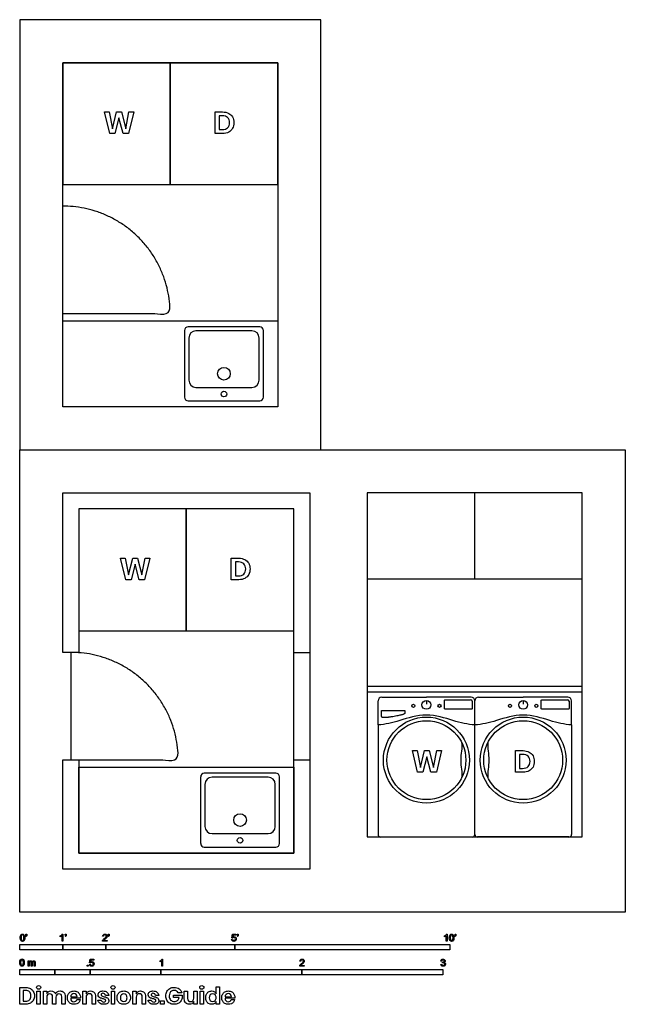
# Model space of a CAD drawing. Units: feet. Extents: x 0 to 14.1, y -2.1 to 20.8.
import ezdxf

# ---------------------------------------------------------------- set-up
doc = ezdxf.new("R2010")
doc.units = ezdxf.units.FT
doc.header["$MEASUREMENT"] = 0
for name, color, linetype, true_color in [('AG-DETAILS', 7, 'Continuous', 0x66ffff), ('AG-DIAGRAM', 7, 'Continuous', 0xfecc66), ('AG-FIXTURE', 7, 'Continuous', 0x6666ff), ('AG-GUIDES', 7, 'Continuous', 0xcccccc), ('AG-LAYOUT', 7, 'Continuous', 0x66ccff), ('N-SYMB', 7, 'Continuous', 0x800040), ('N-TEXT', 7, 'Continuous', 0xcccccc), ('X-DIMENSIONS.GUIDE', 7, 'Continuous', 0x800080), ('X-VPRT', 6, 'Continuous', 0xff00ff)]:
    doc.layers.add(name, color=color, linetype=linetype, true_color=true_color)

msp = doc.modelspace()

# ---------------------------------------------------------------- linework, layer by layer
at = {"layer": 'AG-DETAILS'}
for points in [[(9.458, 4.926), (9.458, 4.835)], [(11.708, 4.926), (11.708, 4.835)]]:
    msp.add_lwpolyline(points, dxfattribs=at)
for centre in [(9.154, 4.799), (9.762, 4.799), (11.404, 4.799), (12.012, 4.799)]:
    msp.add_circle(centre, 0.0361, dxfattribs=at)
for centre in [(10.487, 4.904), (12.737, 4.904)]:
    msp.add_arc(centre, 0.0378, 0, 90, dxfattribs=at)
for points in [[(9.88, 4.926), (9.88, 4.942), (9.895, 4.942)], [(12.13, 4.926), (12.13, 4.942), (12.145, 4.942)], [(9.895, 4.721), (9.88, 4.721), (9.88, 4.737)], [(10.525, 4.741), (10.525, 4.721), (10.505, 4.721)], [(12.145, 4.721), (12.13, 4.721), (12.13, 4.737)], [(12.775, 4.741), (12.775, 4.721), (12.755, 4.721)]]:
    msp.add_rational_spline(points, [1, 0.707106781187, 1], degree=2, dxfattribs=at)
for points in [[(9.88, 4.737), (9.88, 4.832), (9.88, 4.926)], [(9.895, 4.942), (10.191, 4.942), (10.487, 4.942)], [(10.525, 4.904), (10.525, 4.823), (10.525, 4.741)], [(12.13, 4.737), (12.13, 4.832), (12.13, 4.926)], [(12.145, 4.942), (12.441, 4.942), (12.737, 4.942)], [(12.775, 4.904), (12.775, 4.823), (12.775, 4.741)], [(10.505, 4.721), (10.2, 4.721), (9.895, 4.721)], [(12.755, 4.721), (12.45, 4.721), (12.145, 4.721)]]:
    msp.add_open_spline(points, degree=2, dxfattribs=at)
at = {"layer": 'AG-DIAGRAM'}
for points in [[(1, 19.75), (6, 19.75), (6, 11.75), (1, 11.75)], [(8.083, 1.75), (13.083, 1.75), (13.083, 9.75), (8.083, 9.75)]]:
    msp.add_lwpolyline(points, close=True, dxfattribs=at)
for points in [[(6.375, 6.042), (6.75, 6.042)], [(6.375, 3.542), (6.75, 3.542)]]:
    msp.add_lwpolyline(points, dxfattribs=at)
for points in [[(1, 13.917), (2.25, 13.917), (3.5, 13.917), (3.5, 16.417), (1, 16.417)], [(1.188, 3.542), (2.438, 3.542), (3.687, 3.542), (3.687, 6.042), (1.188, 6.042)]]:
    msp.add_rational_spline(points, [1, 1, 1, 0.707106781187, 1], degree=2, knots=[0.6096, 0.6096, 0.6096, 1.2192, 1.2192, 2.176757, 2.176757, 2.176757], dxfattribs=at)
at = {"layer": 'AG-FIXTURE'}
msp.add_line((10.583, 7.75), (10.583, 9.75), dxfattribs=at)
for points in [[(1, 19.75), (1, 16.917), (3.5, 16.917), (3.5, 19.75)], [(3.5, 19.75), (3.5, 16.917), (6, 16.917), (6, 19.75)], [(1, 11.75), (1, 13.75), (6, 13.75), (6, 11.75)], [(8.083, 7.75), (13.083, 7.75), (13.083, 9.75), (8.083, 9.75)], [(1.375, 9.375), (1.375, 6.542), (3.875, 6.542), (3.875, 9.375)], [(3.875, 9.375), (3.875, 6.542), (6.375, 6.542), (6.375, 9.375)], [(13.083, 5.25), (8.083, 5.25), (8.083, 5.125), (13.083, 5.125)], [(1.375, 1.375), (1.375, 3.375), (6.375, 3.375), (6.375, 1.375)]]:
    msp.add_lwpolyline(points, close=True, dxfattribs=at)
for centre, radius in [((4.75, 12.519), 0.148), ((4.75, 12.047), 0.0649), ((9.458, 4.822), 0.104), ((11.708, 4.822), 0.104), ((9.458, 3.537), 1), ((9.458, 3.537), 0.917), ((11.708, 3.537), 1), ((11.708, 3.537), 0.917), ((5.125, 2.144), 0.148), ((5.125, 1.672), 0.0649)]:
    msp.add_circle(centre, radius, dxfattribs=at)
for centre, radius, start, end in [((3.917, 13.526), 0.0833, 90, 180), ((4.099, 13.349), 0.167, 90, 180), ((5.401, 13.349), 0.167, 0, 90), ((5.583, 13.526), 0.0833, 0, 90), ((4.099, 12.37), 0.167, 180, 270), ((5.401, 12.37), 0.167, 270, 360), ((3.917, 11.974), 0.0833, 180, 270), ((5.583, 11.974), 0.0833, 270, 0), ((8.419, 4.915), 0.0852, 90, 180), ((10.498, 4.915), 0.0852, 0, 90), ((10.669, 4.915), 0.0852, 90, 180), ((12.748, 4.915), 0.0852, 0, 90), ((4.292, 3.151), 0.0833, 90, 180), ((5.958, 3.151), 0.0833, 0, 90), ((4.474, 2.974), 0.167, 90, 180), ((5.776, 2.974), 0.167, 0, 90), ((4.474, 1.995), 0.167, 180, 270), ((5.776, 1.995), 0.167, 270, 360), ((8.395, 1.811), 0.0615, 180, 270), ((10.522, 1.811), 0.0615, 270, 0), ((10.645, 1.811), 0.0615, 180, 270), ((12.772, 1.811), 0.0615, 270, 0), ((4.292, 1.599), 0.0833, 180, 270), ((5.958, 1.599), 0.0833, 270, 0)]:
    msp.add_arc(centre, radius, start, end, dxfattribs=at)
for points, degree in [([(3.833, 13.526), (3.833, 12.75), (3.833, 11.974)], 2), ([(5.583, 13.609), (4.75, 13.609), (3.917, 13.609)], 2), ([(5.401, 13.516), (4.75, 13.516), (4.099, 13.516)], 2), ([(5.667, 11.974), (5.667, 12.75), (5.667, 13.526)], 2), ([(3.932, 13.349), (3.932, 12.859), (3.932, 12.37)], 2), ([(5.568, 12.37), (5.568, 12.859), (5.568, 13.349)], 2), ([(4.099, 12.203), (4.75, 12.203), (5.401, 12.203)], 2), ([(3.917, 11.891), (4.75, 11.891), (5.583, 11.891)], 2), ([(8.333, 4.354), (8.333, 4.635), (8.333, 4.915)], 2), ([(8.419, 5), (8.938, 5), (9.458, 5)], 2), ([(10.498, 5), (9.978, 5), (9.458, 5)], 2), ([(10.583, 4.354), (10.583, 4.635), (10.583, 4.915)], 2), ([(10.583, 4.354), (10.583, 4.635), (10.583, 4.915)], 2), ([(10.669, 5), (11.188, 5), (11.708, 5)], 2), ([(12.748, 5), (12.228, 5), (11.708, 5)], 2), ([(12.833, 4.354), (12.833, 4.635), (12.833, 4.915)], 2), ([(9.458, 4.584), (9.24, 4.584), (8.808, 4.442), (8.507, 4.365), (8.333, 4.354)], 3), ([(10.583, 4.354), (10.41, 4.365), (10.108, 4.442), (9.676, 4.584), (9.458, 4.584)], 3), ([(11.708, 4.584), (11.49, 4.584), (11.058, 4.442), (10.757, 4.365), (10.583, 4.354)], 3), ([(12.833, 4.354), (12.66, 4.365), (12.358, 4.442), (11.926, 4.584), (11.708, 4.584)], 3), ([(8.333, 4.354), (8.333, 3.083), (8.333, 1.811)], 2), ([(10.583, 1.811), (10.583, 3.083), (10.583, 4.354)], 2), ([(10.583, 1.811), (10.583, 3.083), (10.583, 4.354)], 2), ([(12.833, 4.354), (12.833, 3.083), (12.833, 1.811)], 2), ([(10.277, 3.951), (10.296, 3.813), (10.256, 3.688), (10.256, 3.537)], 3), ([(10.89, 3.951), (10.871, 3.813), (10.911, 3.688), (10.911, 3.537)], 3), ([(10.256, 3.537), (10.256, 3.387), (10.296, 3.262), (10.277, 3.124)], 3), ([(10.911, 3.537), (10.911, 3.387), (10.871, 3.262), (10.89, 3.124)], 3), ([(5.958, 3.234), (5.125, 3.234), (4.292, 3.234)], 2), ([(4.208, 3.151), (4.208, 2.375), (4.208, 1.599)], 2), ([(5.776, 3.141), (5.125, 3.141), (4.474, 3.141)], 2), ([(6.042, 1.599), (6.042, 2.375), (6.042, 3.151)], 2), ([(4.307, 2.974), (4.307, 2.484), (4.307, 1.995)], 2), ([(5.943, 1.995), (5.943, 2.484), (5.943, 2.974)], 2), ([(4.474, 1.828), (5.125, 1.828), (5.776, 1.828)], 2), ([(8.395, 1.75), (8.927, 1.75), (9.458, 1.75)], 2), ([(9.458, 1.75), (9.99, 1.75), (10.522, 1.75)], 2), ([(11.708, 1.75), (11.177, 1.75), (10.645, 1.75)], 2), ([(12.772, 1.75), (12.24, 1.75), (11.708, 1.75)], 2), ([(4.292, 1.516), (5.125, 1.516), (5.958, 1.516)], 2)]:
    msp.add_open_spline(points, degree=degree, dxfattribs=at)
msp.add_rational_spline([(8.706, 4.551), (8.897, 4.591), (8.957, 4.604), (8.96, 4.65), (8.96, 4.665), (8.96, 4.677), (8.96, 4.679), (8.959, 4.687), (8.953, 4.692), (8.945, 4.692), (8.772, 4.692), (8.599, 4.692), (8.426, 4.692), (8.418, 4.692), (8.412, 4.686), (8.412, 4.677), (8.412, 4.643), (8.412, 4.609), (8.412, 4.575), (8.412, 4.525), (8.479, 4.525), (8.546, 4.525), (8.706, 4.551)], [1, 1, 1, 1, 1, 1, 1, 0.824077170972, 0.824077170972, 1, 1, 1, 1, 0.804737864834, 0.804737864834, 1, 1, 1, 1, 1, 1, 1, 1], degree=3, knots=[0.345693, 0.345693, 0.345693, 0.345693, 0.548441, 0.603511, 0.658582, 0.671436, 0.671436, 0.671436, 0.693517, 0.693517, 0.693517, 1.212395, 1.212395, 1.212395, 1.235722, 1.235722, 1.235722, 1.338392, 1.338392, 1.338392, 1.511238, 1.684085, 1.684085, 1.684085, 1.684085], dxfattribs=at)
at = {"layer": 'AG-GUIDES'}
msp.add_lwpolyline([(1.188, 6.042), (1.188, 3.542)], dxfattribs=at)
at = {"layer": 'AG-LAYOUT'}
msp.add_lwpolyline([(1.375, 3.542), (1.375, 1.375), (6.375, 1.375), (6.375, 9.375), (1.375, 9.375), (1.375, 6.042), (1, 6.042), (1, 9.75), (6.75, 9.75), (6.75, 1), (1, 1), (1, 3.542)], close=True, dxfattribs=at)
at = {"layer": 'N-SYMB'}
for points in [[(0.148, -0.562), (0.143, -0.554)], [(0.145, -0.531), (0.145, -0.508), (0.167, -0.508), (0.167, -0.527)], [(0.155, -0.531), (0.145, -0.531)], [(0.944, -0.57), (0.944, -0.55)], [(1.004, -0.674), (0.984, -0.674), (0.984, -0.545)], [(0.991, -0.509), (1.004, -0.509), (1.004, -0.674)], [(1.063, -0.562), (1.058, -0.554)], [(1.06, -0.531), (1.06, -0.508), (1.082, -0.508), (1.082, -0.527)], [(1.07, -0.531), (1.06, -0.531)], [(2.034, -0.655), (2.034, -0.674), (1.926, -0.674)], [(1.95, -0.559), (1.929, -0.557)], [(1.954, -0.655), (2.034, -0.655)], [(2.063, -0.562), (2.058, -0.554)], [(2.06, -0.531), (2.06, -0.508), (2.082, -0.508), (2.082, -0.527)], [(2.07, -0.531), (2.06, -0.531)], [(4.928, -0.631), (4.95, -0.629)], [(4.951, -0.599), (4.932, -0.597), (4.948, -0.512), (5.03, -0.512), (5.03, -0.531), (4.963, -0.531), (4.955, -0.576)], [(5.063, -0.562), (5.058, -0.554)], [(5.06, -0.531), (5.06, -0.508), (5.082, -0.508), (5.082, -0.527)], [(5.07, -0.531), (5.06, -0.531)], [(9.879, -0.57), (9.879, -0.55)], [(9.94, -0.674), (9.92, -0.674), (9.92, -0.545)], [(9.927, -0.509), (9.94, -0.509), (9.94, -0.674)], [(10.126, -0.562), (10.122, -0.554)], [(10.124, -0.531), (10.124, -0.508), (10.145, -0.508), (10.145, -0.527)], [(10.134, -0.531), (10.124, -0.531)], [(0.198, -1.251), (0.198, -1.132), (0.215, -1.132), (0.215, -1.149)], [(1.645, -1.179), (1.626, -1.177), (1.641, -1.092), (1.723, -1.092), (1.723, -1.112), (1.658, -1.112), (1.649, -1.156)], [(3.263, -1.15), (3.263, -1.131)], [(3.323, -1.254), (3.304, -1.254), (3.304, -1.126)], [(3.31, -1.089), (3.323, -1.089), (3.323, -1.254)], [(6.535, -1.14), (6.514, -1.138)], [(9.816, -1.136), (9.795, -1.133)], [(0.217, -1.189), (0.217, -1.251), (0.198, -1.251)], [(0.289, -1.181), (0.289, -1.251), (0.268, -1.251), (0.268, -1.174)], [(0.359, -1.17), (0.359, -1.251), (0.339, -1.251), (0.339, -1.177)], [(1.623, -1.212), (1.643, -1.21)], [(6.619, -1.235), (6.619, -1.254), (6.511, -1.254)], [(6.539, -1.235), (6.619, -1.235)], [(9.793, -1.212), (9.814, -1.209)], [(9.834, -1.177), (9.836, -1.159)]]:
    msp.add_lwpolyline(points, dxfattribs=at)
for points in [[(0, -0.875), (0, -0.75), (1, -0.75), (1, -0.875)], [(1, -0.875), (1, -0.75), (2, -0.75), (2, -0.875)], [(2, -0.875), (2, -0.75), (5, -0.75), (5, -0.875)], [(5, -0.875), (5, -0.75), (10, -0.75), (10, -0.875)], [(0, -1.455), (0, -1.33), (0.82, -1.33), (0.82, -1.455)], [(0.82, -1.455), (0.82, -1.33), (1.64, -1.33), (1.64, -1.455)], [(1.57, -1.254), (1.57, -1.231), (1.593, -1.231), (1.593, -1.254)], [(1.64, -1.455), (1.64, -1.33), (3.281, -1.33), (3.281, -1.455)], [(3.281, -1.455), (3.281, -1.33), (6.562, -1.33), (6.562, -1.455)], [(6.562, -1.455), (6.562, -1.33), (9.843, -1.33), (9.843, -1.455)]]:
    msp.add_lwpolyline(points, close=True, dxfattribs=at)
for points in [[(0.013, -0.593), (0.013, -0.574), (0.015, -0.558), (0.018, -0.546)], [(0.029, -0.66), (0.018, -0.646), (0.013, -0.624), (0.013, -0.593)], [(0.018, -0.546), (0.022, -0.534), (0.028, -0.526), (0.036, -0.519)], [(0.066, -0.676), (0.05, -0.676), (0.038, -0.672), (0.029, -0.66)], [(0.044, -0.537), (0.037, -0.547), (0.033, -0.566), (0.033, -0.593)], [(0.033, -0.593), (0.033, -0.62), (0.036, -0.638), (0.043, -0.647)], [(0.036, -0.519), (0.044, -0.513), (0.054, -0.509), (0.066, -0.509)], [(0.043, -0.647), (0.049, -0.656), (0.057, -0.661), (0.066, -0.661)], [(0.066, -0.526), (0.057, -0.526), (0.049, -0.529), (0.044, -0.537)], [(0.066, -0.509), (0.075, -0.509), (0.083, -0.511), (0.09, -0.515)], [(0.09, -0.539), (0.084, -0.53), (0.076, -0.526), (0.066, -0.526)], [(0.066, -0.661), (0.076, -0.661), (0.084, -0.656), (0.09, -0.647)], [(0.097, -0.668), (0.089, -0.674), (0.079, -0.676), (0.066, -0.676)], [(0.09, -0.515), (0.097, -0.518), (0.102, -0.524), (0.106, -0.529)], [(0.1, -0.593), (0.1, -0.566), (0.096, -0.548), (0.09, -0.539)], [(0.09, -0.647), (0.096, -0.638), (0.1, -0.62), (0.1, -0.593)], [(0.114, -0.64), (0.11, -0.652), (0.104, -0.661), (0.097, -0.668)], [(0.106, -0.529), (0.11, -0.536), (0.113, -0.544), (0.116, -0.554)], [(0.12, -0.593), (0.12, -0.612), (0.118, -0.628), (0.114, -0.64)], [(0.116, -0.554), (0.118, -0.564), (0.12, -0.577), (0.12, -0.593)], [(0.143, -0.554), (0.147, -0.552), (0.15, -0.55), (0.152, -0.546)], [(0.163, -0.548), (0.16, -0.554), (0.155, -0.559), (0.148, -0.562)], [(0.152, -0.546), (0.154, -0.542), (0.155, -0.537), (0.155, -0.531)], [(0.167, -0.527), (0.167, -0.536), (0.166, -0.544), (0.163, -0.548)], [(0.944, -0.55), (0.955, -0.545), (0.964, -0.538), (0.973, -0.531)], [(0.964, -0.559), (0.957, -0.564), (0.95, -0.568), (0.944, -0.57)], [(0.984, -0.545), (0.979, -0.55), (0.972, -0.555), (0.964, -0.559)], [(0.973, -0.531), (0.981, -0.524), (0.987, -0.517), (0.991, -0.509)], [(1.058, -0.554), (1.062, -0.552), (1.065, -0.55), (1.067, -0.546)], [(1.078, -0.548), (1.075, -0.554), (1.07, -0.559), (1.063, -0.562)], [(1.067, -0.546), (1.069, -0.542), (1.07, -0.537), (1.07, -0.531)], [(1.082, -0.527), (1.082, -0.536), (1.081, -0.544), (1.078, -0.548)], [(1.926, -0.674), (1.925, -0.67), (1.926, -0.665), (1.928, -0.66)], [(1.928, -0.66), (1.931, -0.653), (1.935, -0.645), (1.941, -0.638)], [(1.929, -0.557), (1.931, -0.541), (1.936, -0.529), (1.946, -0.522)], [(1.941, -0.638), (1.948, -0.631), (1.956, -0.623), (1.967, -0.613)], [(1.946, -0.522), (1.955, -0.514), (1.967, -0.509), (1.982, -0.509)], [(1.958, -0.534), (1.953, -0.54), (1.95, -0.548), (1.95, -0.559)], [(1.962, -0.644), (1.958, -0.647), (1.956, -0.651), (1.954, -0.655)], [(1.982, -0.526), (1.972, -0.526), (1.964, -0.529), (1.958, -0.534)], [(1.985, -0.623), (1.973, -0.633), (1.965, -0.64), (1.962, -0.644)], [(1.967, -0.613), (1.985, -0.599), (1.997, -0.587), (2.004, -0.579)], [(1.982, -0.509), (1.998, -0.509), (2.011, -0.514), (2.02, -0.523)], [(2.005, -0.534), (1.999, -0.529), (1.991, -0.526), (1.982, -0.526)], [(2.017, -0.595), (2.01, -0.602), (2, -0.611), (1.985, -0.623)], [(2.004, -0.579), (2.01, -0.57), (2.013, -0.562), (2.013, -0.554)], [(2.013, -0.554), (2.013, -0.546), (2.01, -0.539), (2.005, -0.534)], [(2.03, -0.574), (2.027, -0.581), (2.023, -0.587), (2.017, -0.595)], [(2.02, -0.523), (2.03, -0.531), (2.034, -0.542), (2.034, -0.555)], [(2.034, -0.555), (2.034, -0.561), (2.033, -0.568), (2.03, -0.574)], [(2.058, -0.554), (2.062, -0.552), (2.065, -0.55), (2.067, -0.546)], [(2.078, -0.548), (2.075, -0.554), (2.07, -0.559), (2.063, -0.562)], [(2.067, -0.546), (2.069, -0.542), (2.07, -0.537), (2.07, -0.531)], [(2.082, -0.527), (2.082, -0.536), (2.081, -0.544), (2.078, -0.548)], [(4.945, -0.665), (4.935, -0.656), (4.93, -0.645), (4.928, -0.631)], [(4.981, -0.676), (4.965, -0.676), (4.954, -0.673), (4.945, -0.665)], [(4.95, -0.629), (4.951, -0.64), (4.955, -0.647), (4.96, -0.653)], [(4.962, -0.588), (4.958, -0.591), (4.954, -0.595), (4.951, -0.599)], [(4.955, -0.576), (4.964, -0.569), (4.975, -0.565), (4.986, -0.565)], [(4.96, -0.653), (4.965, -0.658), (4.972, -0.661), (4.981, -0.661)], [(4.98, -0.583), (4.974, -0.583), (4.968, -0.585), (4.962, -0.588)], [(5.006, -0.593), (4.999, -0.587), (4.991, -0.583), (4.98, -0.583)], [(4.981, -0.661), (4.99, -0.661), (4.999, -0.657), (5.006, -0.649)], [(5.024, -0.657), (5.014, -0.671), (4.999, -0.676), (4.981, -0.676)], [(4.986, -0.565), (5, -0.565), (5.012, -0.57), (5.022, -0.58)], [(5.016, -0.62), (5.016, -0.609), (5.012, -0.6), (5.006, -0.593)], [(5.006, -0.649), (5.012, -0.642), (5.016, -0.632), (5.016, -0.62)], [(5.022, -0.58), (5.032, -0.59), (5.037, -0.603), (5.037, -0.618)], [(5.037, -0.618), (5.037, -0.633), (5.033, -0.646), (5.024, -0.657)], [(5.058, -0.554), (5.062, -0.552), (5.065, -0.55), (5.067, -0.546)], [(5.078, -0.548), (5.075, -0.554), (5.07, -0.559), (5.063, -0.562)], [(5.067, -0.546), (5.069, -0.542), (5.07, -0.537), (5.07, -0.531)], [(5.082, -0.527), (5.082, -0.536), (5.081, -0.544), (5.078, -0.548)], [(9.879, -0.55), (9.89, -0.545), (9.9, -0.538), (9.909, -0.531)], [(9.9, -0.559), (9.892, -0.564), (9.885, -0.568), (9.879, -0.57)], [(9.92, -0.545), (9.915, -0.55), (9.908, -0.555), (9.9, -0.559)], [(9.909, -0.531), (9.917, -0.524), (9.923, -0.517), (9.927, -0.509)], [(9.991, -0.593), (9.991, -0.574), (9.993, -0.558), (9.997, -0.546)], [(10.008, -0.66), (9.997, -0.646), (9.991, -0.624), (9.991, -0.593)], [(9.997, -0.546), (10.002, -0.534), (10.008, -0.526), (10.016, -0.519)], [(10.045, -0.676), (10.03, -0.676), (10.017, -0.672), (10.008, -0.66)], [(10.023, -0.537), (10.016, -0.547), (10.012, -0.566), (10.012, -0.593)], [(10.012, -0.593), (10.012, -0.62), (10.016, -0.638), (10.022, -0.647)], [(10.016, -0.519), (10.023, -0.513), (10.034, -0.509), (10.045, -0.509)], [(10.022, -0.647), (10.028, -0.656), (10.036, -0.661), (10.045, -0.661)], [(10.044, -0.526), (10.036, -0.526), (10.029, -0.529), (10.023, -0.537)], [(10.068, -0.539), (10.062, -0.53), (10.054, -0.526), (10.044, -0.526)], [(10.045, -0.509), (10.054, -0.509), (10.061, -0.511), (10.068, -0.515)], [(10.045, -0.661), (10.054, -0.661), (10.062, -0.656), (10.068, -0.647)], [(10.075, -0.668), (10.067, -0.674), (10.057, -0.676), (10.045, -0.676)], [(10.068, -0.515), (10.075, -0.518), (10.08, -0.524), (10.085, -0.529)], [(10.078, -0.593), (10.078, -0.566), (10.075, -0.548), (10.068, -0.539)], [(10.068, -0.647), (10.075, -0.638), (10.078, -0.62), (10.078, -0.593)], [(10.093, -0.64), (10.089, -0.652), (10.083, -0.661), (10.075, -0.668)], [(10.085, -0.529), (10.089, -0.536), (10.093, -0.544), (10.095, -0.554)], [(10.099, -0.593), (10.099, -0.612), (10.097, -0.628), (10.093, -0.64)], [(10.095, -0.554), (10.098, -0.564), (10.099, -0.577), (10.099, -0.593)], [(10.122, -0.554), (10.126, -0.552), (10.128, -0.55), (10.13, -0.546)], [(10.141, -0.548), (10.138, -0.554), (10.133, -0.559), (10.126, -0.562)], [(10.13, -0.546), (10.132, -0.542), (10.134, -0.537), (10.134, -0.531)], [(10.145, -0.527), (10.145, -0.536), (10.144, -0.544), (10.141, -0.548)], [(0, -1.17), (0, -1.151), (0.002, -1.135), (0.006, -1.123)], [(0.006, -1.123), (0.01, -1.111), (0.016, -1.102), (0.024, -1.095)], [(0.032, -1.114), (0.025, -1.124), (0.021, -1.143), (0.021, -1.17)], [(0.024, -1.095), (0.032, -1.09), (0.042, -1.086), (0.053, -1.086)], [(0.053, -1.102), (0.044, -1.102), (0.037, -1.106), (0.032, -1.114)], [(0.053, -1.086), (0.062, -1.086), (0.07, -1.088), (0.077, -1.092)], [(0.077, -1.116), (0.071, -1.107), (0.063, -1.102), (0.053, -1.102)], [(0.077, -1.092), (0.084, -1.094), (0.089, -1.1), (0.094, -1.106)], [(0.087, -1.17), (0.087, -1.143), (0.083, -1.125), (0.077, -1.116)], [(0.094, -1.106), (0.098, -1.113), (0.101, -1.121), (0.104, -1.131)], [(0.104, -1.131), (0.106, -1.141), (0.108, -1.154), (0.108, -1.17)], [(0.215, -1.149), (0.219, -1.143), (0.224, -1.138), (0.23, -1.135)], [(0.23, -1.135), (0.236, -1.131), (0.243, -1.129), (0.251, -1.129)], [(0.251, -1.129), (0.26, -1.129), (0.268, -1.131), (0.273, -1.135)], [(0.273, -1.135), (0.279, -1.139), (0.283, -1.144), (0.285, -1.15)], [(0.285, -1.15), (0.294, -1.136), (0.306, -1.129), (0.322, -1.129)], [(0.322, -1.129), (0.334, -1.129), (0.343, -1.133), (0.349, -1.139)], [(0.349, -1.139), (0.356, -1.146), (0.359, -1.156), (0.359, -1.17)], [(3.263, -1.131), (3.274, -1.126), (3.284, -1.119), (3.293, -1.112)], [(3.284, -1.14), (3.276, -1.145), (3.269, -1.148), (3.263, -1.15)], [(3.304, -1.126), (3.299, -1.131), (3.292, -1.136), (3.284, -1.14)], [(3.293, -1.112), (3.301, -1.104), (3.307, -1.097), (3.31, -1.089)], [(6.514, -1.138), (6.516, -1.122), (6.521, -1.11), (6.531, -1.102)], [(6.531, -1.102), (6.54, -1.094), (6.553, -1.089), (6.568, -1.089)], [(6.544, -1.115), (6.538, -1.121), (6.535, -1.129), (6.535, -1.14)], [(6.568, -1.106), (6.558, -1.106), (6.55, -1.109), (6.544, -1.115)], [(6.568, -1.089), (6.583, -1.089), (6.596, -1.094), (6.605, -1.103)], [(6.59, -1.115), (6.584, -1.109), (6.577, -1.106), (6.568, -1.106)], [(6.589, -1.159), (6.595, -1.15), (6.598, -1.143), (6.598, -1.135)], [(6.598, -1.135), (6.598, -1.127), (6.595, -1.12), (6.59, -1.115)], [(6.605, -1.103), (6.615, -1.112), (6.619, -1.123), (6.619, -1.136)], [(6.619, -1.136), (6.619, -1.142), (6.618, -1.148), (6.615, -1.154)], [(9.795, -1.133), (9.798, -1.119), (9.803, -1.108), (9.812, -1.101)], [(9.812, -1.101), (9.821, -1.093), (9.832, -1.089), (9.844, -1.089)], [(9.826, -1.114), (9.821, -1.119), (9.817, -1.126), (9.816, -1.136)], [(9.845, -1.106), (9.838, -1.106), (9.831, -1.109), (9.826, -1.114)], [(9.844, -1.089), (9.853, -1.089), (9.862, -1.091), (9.869, -1.095)], [(9.864, -1.114), (9.859, -1.109), (9.853, -1.106), (9.845, -1.106)], [(9.862, -1.152), (9.869, -1.148), (9.872, -1.142), (9.872, -1.132)], [(9.872, -1.132), (9.872, -1.125), (9.869, -1.119), (9.864, -1.114)], [(9.869, -1.095), (9.877, -1.099), (9.883, -1.105), (9.887, -1.111)], [(9.887, -1.111), (9.891, -1.118), (9.893, -1.125), (9.893, -1.133)], [(9.893, -1.133), (9.893, -1.14), (9.891, -1.146), (9.887, -1.151)], [(0.017, -1.237), (0.006, -1.223), (0, -1.201), (0, -1.17)], [(0.053, -1.253), (0.038, -1.253), (0.026, -1.249), (0.017, -1.237)], [(0.021, -1.17), (0.021, -1.197), (0.024, -1.215), (0.031, -1.224)], [(0.031, -1.224), (0.037, -1.233), (0.044, -1.238), (0.053, -1.238)], [(0.053, -1.238), (0.063, -1.238), (0.071, -1.233), (0.077, -1.224)], [(0.084, -1.245), (0.076, -1.251), (0.066, -1.253), (0.053, -1.253)], [(0.077, -1.224), (0.083, -1.215), (0.087, -1.197), (0.087, -1.17)], [(0.102, -1.217), (0.098, -1.229), (0.092, -1.238), (0.084, -1.245)], [(0.108, -1.17), (0.108, -1.189), (0.106, -1.205), (0.102, -1.217)], [(0.22, -1.165), (0.218, -1.171), (0.217, -1.178), (0.217, -1.189)], [(0.231, -1.152), (0.226, -1.155), (0.223, -1.159), (0.22, -1.165)], [(0.247, -1.147), (0.241, -1.147), (0.236, -1.148), (0.231, -1.152)], [(0.263, -1.154), (0.26, -1.149), (0.254, -1.147), (0.247, -1.147)], [(0.268, -1.174), (0.268, -1.165), (0.267, -1.158), (0.263, -1.154)], [(0.296, -1.155), (0.291, -1.161), (0.289, -1.17), (0.289, -1.181)], [(0.317, -1.147), (0.309, -1.147), (0.302, -1.15), (0.296, -1.155)], [(0.329, -1.15), (0.326, -1.148), (0.322, -1.147), (0.317, -1.147)], [(0.337, -1.159), (0.335, -1.155), (0.333, -1.152), (0.329, -1.15)], [(0.339, -1.177), (0.339, -1.168), (0.338, -1.163), (0.337, -1.159)], [(1.638, -1.245), (1.63, -1.236), (1.624, -1.226), (1.623, -1.212)], [(1.675, -1.256), (1.66, -1.256), (1.648, -1.253), (1.638, -1.245)], [(1.643, -1.21), (1.645, -1.221), (1.648, -1.228), (1.654, -1.233)], [(1.657, -1.168), (1.652, -1.171), (1.648, -1.175), (1.645, -1.179)], [(1.649, -1.156), (1.659, -1.149), (1.669, -1.146), (1.68, -1.146)], [(1.654, -1.233), (1.66, -1.238), (1.667, -1.241), (1.675, -1.241)], [(1.675, -1.163), (1.668, -1.163), (1.662, -1.165), (1.657, -1.168)], [(1.701, -1.173), (1.694, -1.167), (1.685, -1.163), (1.675, -1.163)], [(1.675, -1.241), (1.685, -1.241), (1.693, -1.237), (1.7, -1.23)], [(1.718, -1.237), (1.708, -1.251), (1.694, -1.256), (1.675, -1.256)], [(1.68, -1.146), (1.695, -1.146), (1.707, -1.15), (1.717, -1.16)], [(1.7, -1.23), (1.707, -1.223), (1.71, -1.213), (1.71, -1.201)], [(1.71, -1.201), (1.71, -1.189), (1.707, -1.18), (1.701, -1.173)], [(1.717, -1.16), (1.726, -1.17), (1.731, -1.183), (1.731, -1.199)], [(1.731, -1.199), (1.731, -1.214), (1.727, -1.227), (1.718, -1.237)], [(6.511, -1.254), (6.51, -1.25), (6.511, -1.245), (6.513, -1.24)], [(6.513, -1.24), (6.516, -1.233), (6.52, -1.226), (6.526, -1.219)], [(6.526, -1.219), (6.533, -1.212), (6.541, -1.204), (6.553, -1.194)], [(6.548, -1.225), (6.544, -1.228), (6.541, -1.231), (6.539, -1.235)], [(6.571, -1.204), (6.559, -1.214), (6.551, -1.221), (6.548, -1.225)], [(6.553, -1.194), (6.571, -1.179), (6.582, -1.167), (6.589, -1.159)], [(6.602, -1.175), (6.595, -1.182), (6.585, -1.191), (6.571, -1.204)], [(6.615, -1.154), (6.612, -1.161), (6.608, -1.167), (6.602, -1.175)], [(9.81, -1.244), (9.8, -1.236), (9.795, -1.225), (9.793, -1.212)], [(9.845, -1.256), (9.832, -1.256), (9.819, -1.253), (9.81, -1.244)], [(9.814, -1.209), (9.816, -1.22), (9.82, -1.229), (9.826, -1.233)], [(9.826, -1.233), (9.831, -1.238), (9.838, -1.241), (9.845, -1.241)], [(9.847, -1.174), (9.844, -1.174), (9.839, -1.175), (9.834, -1.177)], [(9.836, -1.159), (9.837, -1.159), (9.838, -1.159), (9.839, -1.159)], [(9.839, -1.159), (9.847, -1.159), (9.855, -1.157), (9.862, -1.152)], [(9.845, -1.241), (9.855, -1.241), (9.863, -1.237), (9.87, -1.231)], [(9.885, -1.242), (9.875, -1.252), (9.861, -1.256), (9.845, -1.256)], [(9.87, -1.184), (9.864, -1.178), (9.856, -1.174), (9.847, -1.174)], [(9.887, -1.151), (9.883, -1.157), (9.878, -1.162), (9.87, -1.165)], [(9.87, -1.165), (9.88, -1.168), (9.888, -1.172), (9.893, -1.18)], [(9.88, -1.207), (9.88, -1.197), (9.876, -1.19), (9.87, -1.184)], [(9.87, -1.231), (9.876, -1.225), (9.88, -1.217), (9.88, -1.207)], [(9.901, -1.206), (9.901, -1.221), (9.896, -1.232), (9.885, -1.242)], [(9.893, -1.18), (9.898, -1.187), (9.901, -1.196), (9.901, -1.206)]]:
    msp.add_open_spline(points, degree=3, dxfattribs=at)
at = {"layer": 'N-TEXT'}
for points in [[(2.651, 18.606), (2.529, 18.106), (2.404, 18.106), (2.309, 18.466), (2.215, 18.106), (2.093, 18.106), (1.971, 18.606), (2.081, 18.606), (2.157, 18.216), (2.255, 18.606), (2.364, 18.606), (2.465, 18.216), (2.541, 18.606)], [(3.026, 8.231), (2.904, 7.731), (2.779, 7.731), (2.684, 8.091), (2.59, 7.731), (2.468, 7.731), (2.346, 8.231), (2.456, 8.231), (2.532, 7.841), (2.63, 8.231), (2.739, 8.231), (2.84, 7.841), (2.916, 8.231)], [(9.811, 3.757), (9.689, 3.257), (9.564, 3.257), (9.47, 3.617), (9.375, 3.257), (9.254, 3.257), (9.132, 3.757), (9.241, 3.757), (9.318, 3.367), (9.415, 3.757), (9.525, 3.757), (9.625, 3.367), (9.702, 3.757)]]:
    msp.add_lwpolyline(points, close=True, dxfattribs=at)
for points in [[(4.719, 18.106), (4.542, 18.106), (4.542, 18.606), (4.719, 18.606)], [(4.71, 18.518), (4.64, 18.518), (4.64, 18.195), (4.71, 18.195)], [(5.094, 7.731), (4.917, 7.731), (4.917, 8.231), (5.094, 8.231)], [(5.085, 8.143), (5.015, 8.143), (5.015, 7.82), (5.085, 7.82)], [(11.705, 3.257), (11.528, 3.257), (11.528, 3.757), (11.705, 3.757)], [(11.696, 3.669), (11.626, 3.669), (11.626, 3.346), (11.696, 3.346)]]:
    msp.add_lwpolyline(points, dxfattribs=at)
for points in [[(4.719, 18.606), (4.774, 18.606), (4.82, 18.594), (4.86, 18.573)], [(4.86, 18.573), (4.899, 18.555), (4.93, 18.524), (4.951, 18.488)], [(4.835, 18.475), (4.808, 18.503), (4.765, 18.518), (4.71, 18.518)], [(4.881, 18.356), (4.881, 18.408), (4.866, 18.448), (4.835, 18.475)], [(4.835, 18.238), (4.866, 18.265), (4.881, 18.305), (4.881, 18.356)], [(4.951, 18.488), (4.972, 18.451), (4.981, 18.405), (4.981, 18.356)], [(4.981, 18.356), (4.981, 18.308), (4.972, 18.262), (4.951, 18.225)], [(4.71, 18.195), (4.765, 18.195), (4.808, 18.207), (4.835, 18.238)], [(4.86, 18.137), (4.82, 18.116), (4.774, 18.106), (4.719, 18.106)], [(4.951, 18.225), (4.93, 18.186), (4.899, 18.158), (4.86, 18.137)], [(5.21, 8.1), (5.183, 8.128), (5.14, 8.143), (5.085, 8.143)], [(5.094, 8.231), (5.149, 8.231), (5.195, 8.219), (5.235, 8.198)], [(5.256, 7.981), (5.256, 8.033), (5.241, 8.073), (5.21, 8.1)], [(5.235, 8.198), (5.274, 8.18), (5.305, 8.149), (5.326, 8.113)], [(5.326, 8.113), (5.347, 8.076), (5.356, 8.03), (5.356, 7.981)], [(5.085, 7.82), (5.14, 7.82), (5.183, 7.832), (5.21, 7.863)], [(5.21, 7.863), (5.241, 7.89), (5.256, 7.93), (5.256, 7.981)], [(5.326, 7.85), (5.305, 7.811), (5.274, 7.783), (5.235, 7.762)], [(5.356, 7.981), (5.356, 7.933), (5.347, 7.887), (5.326, 7.85)], [(5.235, 7.762), (5.195, 7.741), (5.149, 7.731), (5.094, 7.731)], [(11.821, 3.626), (11.793, 3.654), (11.751, 3.669), (11.696, 3.669)], [(11.705, 3.757), (11.76, 3.757), (11.806, 3.745), (11.845, 3.724)], [(11.845, 3.724), (11.885, 3.705), (11.915, 3.675), (11.937, 3.638)], [(11.867, 3.507), (11.867, 3.559), (11.851, 3.599), (11.821, 3.626)], [(11.821, 3.388), (11.851, 3.416), (11.867, 3.455), (11.867, 3.507)], [(11.937, 3.638), (11.958, 3.602), (11.967, 3.556), (11.967, 3.507)], [(11.967, 3.507), (11.967, 3.458), (11.958, 3.413), (11.937, 3.376)], [(11.696, 3.346), (11.751, 3.346), (11.793, 3.358), (11.821, 3.388)], [(11.845, 3.288), (11.806, 3.266), (11.76, 3.257), (11.705, 3.257)], [(11.937, 3.376), (11.915, 3.336), (11.885, 3.309), (11.845, 3.288)]]:
    msp.add_open_spline(points, degree=3, dxfattribs=at)
at = {"layer": 'X-DIMENSIONS.GUIDE'}
for points in [[(0.14, -2.137), (0, -2.137), (0, -1.749), (0.14, -1.749)], [(0.133, -1.817), (0.078, -1.817), (0.078, -2.068), (0.133, -2.068)], [(4.569, -1.896), (4.569, -1.732), (4.645, -1.732), (4.645, -2.137), (4.569, -2.137), (4.569, -2.076)], [(0.628, -1.976), (0.628, -2.137), (0.55, -2.137), (0.55, -1.834), (0.628, -1.834), (0.628, -1.891)], [(0.841, -1.976), (0.841, -2.137), (0.765, -2.137), (0.765, -1.969)], [(1.056, -1.962), (1.056, -2.137), (0.981, -2.137), (0.981, -1.969)], [(1.187, -1.967), (1.333, -1.967)], [(1.409, -2), (1.187, -2)], [(1.326, -2.031), (1.409, -2.031)], [(1.544, -1.976), (1.544, -2.137), (1.466, -2.137), (1.466, -1.834), (1.544, -1.834), (1.544, -1.896)], [(1.765, -1.962), (1.765, -2.137), (1.686, -2.137), (1.686, -1.969)], [(1.821, -2.04), (1.895, -2.04)], [(2.07, -1.933), (1.997, -1.933)], [(2.71, -1.976), (2.71, -2.137), (2.631, -2.137), (2.631, -1.834), (2.71, -1.834), (2.71, -1.896)], [(2.928, -1.962), (2.928, -2.137), (2.852, -2.137), (2.852, -1.969)], [(2.984, -2.04), (3.06, -2.04)], [(3.233, -1.933), (3.16, -1.933)], [(3.709, -1.981), (3.579, -1.981), (3.579, -1.924), (3.775, -1.924), (3.775, -2)], [(3.768, -1.874), (3.688, -1.874)], [(3.828, -2.012), (3.828, -1.834), (3.906, -1.834), (3.906, -2.002)], [(4.126, -1.834), (4.126, -2.137), (4.048, -2.137), (4.048, -2.076)], [(4.048, -1.995), (4.048, -1.834), (4.126, -1.834)], [(4.775, -1.967), (4.924, -1.967)], [(5, -2), (4.775, -2)], [(4.917, -2.031), (4.998, -2.031)]]:
    msp.add_lwpolyline(points, dxfattribs=at)
for points in [[(0.478, -1.834), (0.478, -2.137), (0.4, -2.137), (0.4, -1.834)], [(2.207, -1.834), (2.207, -2.137), (2.132, -2.137), (2.132, -1.834)], [(3.359, -2.057), (3.359, -2.137), (3.276, -2.137), (3.276, -2.057)], [(4.273, -1.834), (4.273, -2.137), (4.195, -2.137), (4.195, -1.834)]]:
    msp.add_lwpolyline(points, close=True, dxfattribs=at)
for points in [[(0.23, -1.851), (0.206, -1.829), (0.175, -1.817), (0.133, -1.817)], [(0.14, -1.749), (0.182, -1.749), (0.218, -1.758), (0.249, -1.775)], [(0.249, -1.775), (0.279, -1.789), (0.303, -1.813), (0.317, -1.841)], [(0.393, -1.746), (0.393, -1.734), (0.396, -1.723), (0.405, -1.716)], [(0.405, -1.775), (0.396, -1.768), (0.393, -1.758), (0.393, -1.746)], [(0.405, -1.716), (0.414, -1.708), (0.426, -1.704), (0.441, -1.704)], [(0.441, -1.787), (0.426, -1.787), (0.414, -1.784), (0.405, -1.775)], [(0.441, -1.704), (0.455, -1.704), (0.467, -1.708), (0.474, -1.716)], [(0.474, -1.775), (0.467, -1.784), (0.455, -1.787), (0.441, -1.787)], [(0.474, -1.716), (0.483, -1.723), (0.488, -1.734), (0.488, -1.746)], [(0.488, -1.746), (0.488, -1.758), (0.483, -1.768), (0.474, -1.775)], [(0.666, -1.846), (0.682, -1.834), (0.703, -1.829), (0.725, -1.829)], [(0.725, -1.829), (0.751, -1.829), (0.772, -1.834), (0.791, -1.846)], [(0.874, -1.848), (0.893, -1.834), (0.914, -1.829), (0.938, -1.829)], [(0.938, -1.829), (0.973, -1.829), (1.004, -1.841), (1.026, -1.862)], [(1.184, -1.848), (1.206, -1.836), (1.232, -1.829), (1.262, -1.829)], [(1.262, -1.829), (1.293, -1.829), (1.319, -1.836), (1.341, -1.848)], [(1.585, -1.846), (1.604, -1.834), (1.625, -1.829), (1.649, -1.829)], [(1.649, -1.829), (1.684, -1.829), (1.712, -1.841), (1.734, -1.865)], [(1.855, -1.855), (1.874, -1.839), (1.902, -1.829), (1.937, -1.829)], [(1.937, -1.829), (1.975, -1.829), (2.004, -1.839), (2.027, -1.858)], [(2.122, -1.746), (2.122, -1.734), (2.127, -1.723), (2.134, -1.716)], [(2.134, -1.775), (2.127, -1.768), (2.122, -1.758), (2.122, -1.746)], [(2.134, -1.716), (2.144, -1.708), (2.155, -1.704), (2.17, -1.704)], [(2.17, -1.787), (2.155, -1.787), (2.144, -1.784), (2.134, -1.775)], [(2.17, -1.704), (2.184, -1.704), (2.196, -1.708), (2.205, -1.716)], [(2.205, -1.775), (2.196, -1.784), (2.184, -1.787), (2.17, -1.787)], [(2.205, -1.716), (2.212, -1.723), (2.217, -1.734), (2.217, -1.746)], [(2.217, -1.746), (2.217, -1.758), (2.212, -1.768), (2.205, -1.775)], [(2.34, -1.848), (2.364, -1.836), (2.39, -1.829), (2.421, -1.829)], [(2.421, -1.829), (2.449, -1.829), (2.475, -1.836), (2.499, -1.848)], [(2.748, -1.846), (2.766, -1.834), (2.788, -1.829), (2.811, -1.829)], [(2.811, -1.829), (2.847, -1.829), (2.875, -1.841), (2.897, -1.865)], [(3.018, -1.855), (3.039, -1.839), (3.065, -1.829), (3.1, -1.829)], [(3.1, -1.829), (3.138, -1.829), (3.169, -1.839), (3.19, -1.858)], [(3.423, -1.841), (3.439, -1.81), (3.46, -1.789), (3.489, -1.77)], [(3.489, -1.77), (3.52, -1.753), (3.553, -1.746), (3.591, -1.746)], [(3.591, -1.817), (3.569, -1.817), (3.548, -1.822), (3.532, -1.834)], [(3.591, -1.746), (3.638, -1.746), (3.676, -1.758), (3.709, -1.782)], [(3.65, -1.834), (3.633, -1.822), (3.614, -1.817), (3.591, -1.817)], [(3.709, -1.782), (3.74, -1.803), (3.759, -1.836), (3.768, -1.874)], [(4.188, -1.746), (4.188, -1.734), (4.19, -1.723), (4.199, -1.716)], [(4.199, -1.775), (4.19, -1.768), (4.188, -1.758), (4.188, -1.746)], [(4.199, -1.716), (4.209, -1.708), (4.221, -1.704), (4.235, -1.704)], [(4.235, -1.787), (4.221, -1.787), (4.209, -1.784), (4.199, -1.775)], [(4.235, -1.704), (4.249, -1.704), (4.261, -1.708), (4.268, -1.716)], [(4.268, -1.775), (4.261, -1.784), (4.249, -1.787), (4.235, -1.787)], [(4.268, -1.716), (4.278, -1.723), (4.282, -1.734), (4.282, -1.746)], [(4.282, -1.746), (4.282, -1.758), (4.278, -1.768), (4.268, -1.775)], [(4.394, -1.848), (4.415, -1.836), (4.436, -1.829), (4.462, -1.829)], [(4.462, -1.829), (4.488, -1.829), (4.51, -1.836), (4.529, -1.848)], [(4.773, -1.848), (4.796, -1.836), (4.822, -1.829), (4.853, -1.829)], [(4.853, -1.829), (4.882, -1.829), (4.91, -1.836), (4.931, -1.848)], [(0.133, -2.068), (0.175, -2.068), (0.206, -2.059), (0.23, -2.035)], [(0.263, -1.943), (0.263, -1.903), (0.253, -1.872), (0.23, -1.851)], [(0.23, -2.035), (0.253, -2.014), (0.263, -1.983), (0.263, -1.943)], [(0.317, -2.045), (0.303, -2.076), (0.279, -2.097), (0.249, -2.113)], [(0.317, -1.841), (0.334, -1.869), (0.343, -1.905), (0.343, -1.943)], [(0.343, -1.943), (0.343, -1.981), (0.334, -2.016), (0.317, -2.045)], [(0.628, -1.891), (0.635, -1.872), (0.647, -1.855), (0.666, -1.846)], [(0.647, -1.917), (0.632, -1.931), (0.628, -1.95), (0.628, -1.976)], [(0.699, -1.896), (0.675, -1.896), (0.658, -1.903), (0.647, -1.917)], [(0.746, -1.914), (0.734, -1.903), (0.718, -1.896), (0.699, -1.896)], [(0.765, -1.969), (0.765, -1.945), (0.758, -1.929), (0.746, -1.914)], [(0.791, -1.846), (0.808, -1.858), (0.822, -1.874), (0.831, -1.898)], [(0.831, -1.898), (0.841, -1.877), (0.855, -1.86), (0.874, -1.848)], [(0.862, -1.917), (0.848, -1.931), (0.841, -1.95), (0.841, -1.976)], [(0.912, -1.896), (0.891, -1.896), (0.874, -1.903), (0.862, -1.917)], [(0.962, -1.914), (0.95, -1.903), (0.933, -1.896), (0.912, -1.896)], [(0.981, -1.969), (0.981, -1.945), (0.973, -1.929), (0.962, -1.914)], [(1.026, -1.862), (1.047, -1.886), (1.056, -1.919), (1.056, -1.962)], [(1.111, -1.986), (1.111, -1.955), (1.116, -1.926), (1.13, -1.903)], [(1.13, -2.068), (1.116, -2.045), (1.111, -2.019), (1.111, -1.986)], [(1.13, -1.903), (1.142, -1.879), (1.161, -1.86), (1.184, -1.848)], [(1.21, -1.91), (1.196, -1.922), (1.187, -1.941), (1.187, -1.967)], [(1.187, -2), (1.187, -2.028), (1.194, -2.047), (1.208, -2.061)], [(1.262, -1.891), (1.241, -1.891), (1.225, -1.898), (1.21, -1.91)], [(1.315, -1.91), (1.3, -1.898), (1.284, -1.891), (1.262, -1.891)], [(1.303, -2.066), (1.315, -2.059), (1.324, -2.047), (1.326, -2.031)], [(1.333, -1.967), (1.336, -1.941), (1.329, -1.922), (1.315, -1.91)], [(1.341, -1.848), (1.364, -1.86), (1.381, -1.879), (1.393, -1.9)], [(1.409, -2.031), (1.405, -2.052), (1.395, -2.071), (1.383, -2.087)], [(1.393, -1.9), (1.407, -1.922), (1.412, -1.945), (1.412, -1.974)], [(1.412, -1.974), (1.412, -1.981), (1.412, -1.99), (1.409, -2)], [(1.544, -1.896), (1.554, -1.874), (1.566, -1.858), (1.585, -1.846)], [(1.566, -1.914), (1.551, -1.929), (1.544, -1.95), (1.544, -1.976)], [(1.618, -1.893), (1.596, -1.893), (1.577, -1.9), (1.566, -1.914)], [(1.67, -1.914), (1.656, -1.9), (1.639, -1.893), (1.618, -1.893)], [(1.686, -1.969), (1.686, -1.945), (1.682, -1.926), (1.67, -1.914)], [(1.734, -1.865), (1.755, -1.886), (1.765, -1.919), (1.765, -1.962)], [(1.864, -2.116), (1.84, -2.097), (1.826, -2.073), (1.821, -2.04)], [(1.824, -1.919), (1.824, -1.893), (1.833, -1.872), (1.855, -1.855)], [(1.838, -1.967), (1.829, -1.955), (1.824, -1.938), (1.824, -1.919)], [(1.876, -1.993), (1.862, -1.988), (1.85, -1.978), (1.838, -1.967)], [(1.93, -2.009), (1.909, -2.002), (1.89, -1.997), (1.876, -1.993)], [(1.904, -1.893), (1.897, -1.9), (1.895, -1.907), (1.895, -1.919)], [(1.895, -1.919), (1.895, -1.926), (1.897, -1.933), (1.904, -1.938)], [(1.895, -2.04), (1.897, -2.054), (1.904, -2.066), (1.916, -2.076)], [(1.935, -1.884), (1.923, -1.884), (1.914, -1.886), (1.904, -1.893)], [(1.904, -1.938), (1.909, -1.945), (1.916, -1.948), (1.926, -1.95)], [(1.926, -1.95), (1.935, -1.955), (1.947, -1.957), (1.964, -1.962)], [(1.968, -2.019), (1.961, -2.016), (1.947, -2.012), (1.93, -2.009)], [(1.975, -1.898), (1.966, -1.888), (1.952, -1.884), (1.935, -1.884)], [(1.964, -1.962), (1.987, -1.967), (2.006, -1.971), (2.02, -1.978)], [(1.992, -2.031), (1.985, -2.026), (1.978, -2.021), (1.968, -2.019)], [(1.997, -1.933), (1.994, -1.917), (1.987, -1.905), (1.975, -1.898)], [(1.99, -2.078), (1.997, -2.071), (2.001, -2.064), (2.001, -2.052)], [(2.001, -2.052), (2.001, -2.045), (1.997, -2.038), (1.992, -2.031)], [(2.02, -1.978), (2.035, -1.983), (2.046, -1.993), (2.058, -2.005)], [(2.027, -1.858), (2.049, -1.877), (2.063, -1.9), (2.07, -1.933)], [(2.072, -2.054), (2.072, -2.08), (2.063, -2.102), (2.042, -2.118)], [(2.058, -2.005), (2.068, -2.016), (2.072, -2.033), (2.072, -2.054)], [(2.264, -1.986), (2.264, -1.955), (2.269, -1.926), (2.283, -1.903)], [(2.283, -2.068), (2.269, -2.045), (2.264, -2.019), (2.264, -1.986)], [(2.283, -1.903), (2.297, -1.879), (2.316, -1.86), (2.34, -1.848)], [(2.364, -1.919), (2.35, -1.936), (2.342, -1.957), (2.342, -1.986)], [(2.342, -1.986), (2.342, -2.014), (2.35, -2.038), (2.364, -2.052)], [(2.421, -1.896), (2.397, -1.896), (2.38, -1.905), (2.364, -1.919)], [(2.364, -2.052), (2.38, -2.068), (2.397, -2.076), (2.421, -2.076)], [(2.475, -1.919), (2.459, -1.905), (2.442, -1.896), (2.421, -1.896)], [(2.421, -2.076), (2.442, -2.076), (2.459, -2.068), (2.475, -2.052)], [(2.496, -1.986), (2.496, -1.957), (2.489, -1.936), (2.475, -1.919)], [(2.475, -2.052), (2.489, -2.038), (2.496, -2.014), (2.496, -1.986)], [(2.499, -1.848), (2.523, -1.86), (2.541, -1.879), (2.556, -1.903)], [(2.556, -1.903), (2.57, -1.926), (2.577, -1.955), (2.577, -1.986)], [(2.577, -1.986), (2.577, -2.019), (2.57, -2.045), (2.556, -2.068)], [(2.71, -1.896), (2.717, -1.874), (2.731, -1.858), (2.748, -1.846)], [(2.729, -1.914), (2.714, -1.929), (2.71, -1.95), (2.71, -1.976)], [(2.781, -1.893), (2.759, -1.893), (2.74, -1.9), (2.729, -1.914)], [(2.833, -1.914), (2.821, -1.9), (2.802, -1.893), (2.781, -1.893)], [(2.852, -1.969), (2.852, -1.945), (2.845, -1.926), (2.833, -1.914)], [(2.897, -1.865), (2.918, -1.886), (2.928, -1.919), (2.928, -1.962)], [(3.029, -2.116), (3.006, -2.097), (2.989, -2.073), (2.984, -2.04)], [(2.987, -1.919), (2.987, -1.893), (2.999, -1.872), (3.018, -1.855)], [(3.003, -1.967), (2.994, -1.955), (2.987, -1.938), (2.987, -1.919)], [(3.039, -1.993), (3.025, -1.988), (3.013, -1.978), (3.003, -1.967)], [(3.093, -2.009), (3.072, -2.002), (3.053, -1.997), (3.039, -1.993)], [(3.07, -1.893), (3.063, -1.9), (3.058, -1.907), (3.058, -1.919)], [(3.058, -1.919), (3.058, -1.926), (3.06, -1.933), (3.067, -1.938)], [(3.06, -2.04), (3.06, -2.054), (3.067, -2.066), (3.079, -2.076)], [(3.067, -1.938), (3.072, -1.945), (3.079, -1.948), (3.089, -1.95)], [(3.1, -1.884), (3.086, -1.884), (3.077, -1.886), (3.07, -1.893)], [(3.089, -1.95), (3.098, -1.955), (3.11, -1.957), (3.126, -1.962)], [(3.134, -2.019), (3.124, -2.016), (3.11, -2.012), (3.093, -2.009)], [(3.141, -1.898), (3.129, -1.888), (3.117, -1.884), (3.1, -1.884)], [(3.126, -1.962), (3.15, -1.967), (3.169, -1.971), (3.183, -1.978)], [(3.155, -2.031), (3.15, -2.026), (3.141, -2.021), (3.134, -2.019)], [(3.16, -1.933), (3.157, -1.917), (3.15, -1.905), (3.141, -1.898)], [(3.164, -2.052), (3.164, -2.045), (3.162, -2.038), (3.155, -2.031)], [(3.155, -2.078), (3.162, -2.071), (3.164, -2.064), (3.164, -2.052)], [(3.183, -1.978), (3.198, -1.983), (3.209, -1.993), (3.221, -2.005)], [(3.19, -1.858), (3.214, -1.877), (3.226, -1.9), (3.233, -1.933)], [(3.235, -2.054), (3.235, -2.08), (3.226, -2.102), (3.207, -2.118)], [(3.221, -2.005), (3.231, -2.016), (3.235, -2.033), (3.235, -2.054)], [(3.399, -1.943), (3.399, -1.905), (3.406, -1.872), (3.423, -1.841)], [(3.423, -2.047), (3.406, -2.016), (3.399, -1.983), (3.399, -1.943)], [(3.489, -2.116), (3.46, -2.099), (3.439, -2.076), (3.423, -2.047)], [(3.491, -1.877), (3.482, -1.896), (3.477, -1.919), (3.477, -1.943)], [(3.477, -1.943), (3.477, -1.986), (3.489, -2.016), (3.51, -2.04)], [(3.532, -1.834), (3.515, -1.843), (3.501, -1.858), (3.491, -1.877)], [(3.51, -2.04), (3.532, -2.061), (3.562, -2.073), (3.6, -2.073)], [(3.6, -2.073), (3.626, -2.073), (3.65, -2.066), (3.671, -2.05)], [(3.688, -1.874), (3.678, -1.858), (3.667, -1.843), (3.65, -1.834)], [(3.671, -2.05), (3.69, -2.033), (3.704, -2.009), (3.709, -1.981)], [(3.775, -2), (3.768, -2.026), (3.759, -2.05), (3.742, -2.071)], [(3.858, -2.106), (3.837, -2.085), (3.828, -2.052), (3.828, -2.012)], [(3.906, -2.002), (3.906, -2.026), (3.91, -2.045), (3.922, -2.059)], [(3.922, -2.059), (3.937, -2.071), (3.953, -2.078), (3.974, -2.078)], [(3.974, -2.078), (3.996, -2.078), (4.015, -2.071), (4.027, -2.057)], [(4.027, -2.057), (4.041, -2.042), (4.048, -2.021), (4.048, -1.995)], [(4.327, -1.986), (4.327, -1.955), (4.334, -1.926), (4.346, -1.903)], [(4.346, -2.068), (4.334, -2.045), (4.327, -2.019), (4.327, -1.986)], [(4.346, -1.903), (4.356, -1.879), (4.372, -1.86), (4.394, -1.848)], [(4.429, -1.922), (4.415, -1.936), (4.408, -1.959), (4.408, -1.986)], [(4.408, -1.986), (4.408, -2.014), (4.415, -2.035), (4.429, -2.05)], [(4.486, -1.898), (4.462, -1.898), (4.443, -1.905), (4.429, -1.922)], [(4.429, -2.05), (4.443, -2.066), (4.462, -2.073), (4.486, -2.073)], [(4.545, -1.922), (4.531, -1.905), (4.51, -1.898), (4.486, -1.898)], [(4.486, -2.073), (4.51, -2.073), (4.531, -2.066), (4.545, -2.05)], [(4.529, -1.848), (4.548, -1.86), (4.559, -1.877), (4.569, -1.896)], [(4.569, -1.986), (4.569, -1.959), (4.559, -1.938), (4.545, -1.922)], [(4.545, -2.05), (4.559, -2.033), (4.569, -2.012), (4.569, -1.986)], [(4.699, -1.986), (4.699, -1.955), (4.706, -1.926), (4.721, -1.903)], [(4.721, -2.068), (4.706, -2.045), (4.699, -2.019), (4.699, -1.986)], [(4.721, -1.903), (4.732, -1.879), (4.751, -1.86), (4.773, -1.848)], [(4.799, -1.91), (4.784, -1.922), (4.777, -1.941), (4.775, -1.967)], [(4.775, -2), (4.777, -2.028), (4.784, -2.047), (4.799, -2.061)], [(4.853, -1.891), (4.832, -1.891), (4.813, -1.898), (4.799, -1.91)], [(4.905, -1.91), (4.891, -1.898), (4.872, -1.891), (4.853, -1.891)], [(4.893, -2.066), (4.905, -2.059), (4.912, -2.047), (4.917, -2.031)], [(4.924, -1.967), (4.924, -1.941), (4.919, -1.922), (4.905, -1.91)], [(4.931, -1.848), (4.955, -1.86), (4.972, -1.879), (4.983, -1.9)], [(4.998, -2.031), (4.995, -2.052), (4.986, -2.071), (4.972, -2.087)], [(4.983, -1.9), (4.995, -1.922), (5.002, -1.945), (5.002, -1.974)], [(5.002, -1.974), (5.002, -1.981), (5.002, -1.99), (5, -2)], [(0.249, -2.113), (0.218, -2.13), (0.182, -2.137), (0.14, -2.137)], [(1.184, -2.123), (1.161, -2.111), (1.142, -2.092), (1.13, -2.068)], [(1.262, -2.14), (1.232, -2.14), (1.206, -2.135), (1.184, -2.123)], [(1.208, -2.061), (1.222, -2.073), (1.239, -2.08), (1.258, -2.08)], [(1.258, -2.08), (1.277, -2.08), (1.291, -2.076), (1.303, -2.066)], [(1.331, -2.128), (1.31, -2.137), (1.288, -2.14), (1.262, -2.14)], [(1.383, -2.087), (1.369, -2.104), (1.352, -2.118), (1.331, -2.128)], [(1.959, -2.14), (1.921, -2.14), (1.888, -2.132), (1.864, -2.116)], [(1.916, -2.076), (1.926, -2.083), (1.942, -2.087), (1.959, -2.087)], [(1.959, -2.087), (1.973, -2.087), (1.982, -2.085), (1.99, -2.078)], [(2.042, -2.118), (2.023, -2.135), (1.994, -2.14), (1.959, -2.14)], [(2.34, -2.123), (2.316, -2.111), (2.297, -2.092), (2.283, -2.068)], [(2.421, -2.14), (2.39, -2.14), (2.364, -2.135), (2.34, -2.123)], [(2.499, -2.123), (2.475, -2.135), (2.449, -2.14), (2.421, -2.14)], [(2.556, -2.068), (2.541, -2.092), (2.523, -2.111), (2.499, -2.123)], [(3.124, -2.14), (3.084, -2.14), (3.053, -2.132), (3.029, -2.116)], [(3.079, -2.076), (3.091, -2.083), (3.105, -2.087), (3.124, -2.087)], [(3.124, -2.087), (3.136, -2.087), (3.148, -2.085), (3.155, -2.078)], [(3.207, -2.118), (3.186, -2.135), (3.157, -2.14), (3.124, -2.14)], [(3.591, -2.14), (3.553, -2.14), (3.52, -2.132), (3.489, -2.116)], [(3.681, -2.123), (3.655, -2.135), (3.624, -2.14), (3.591, -2.14)], [(3.742, -2.071), (3.726, -2.092), (3.707, -2.109), (3.681, -2.123)], [(3.944, -2.14), (3.908, -2.14), (3.88, -2.13), (3.858, -2.106)], [(4.008, -2.125), (3.989, -2.137), (3.967, -2.14), (3.944, -2.14)], [(4.048, -2.076), (4.038, -2.097), (4.027, -2.113), (4.008, -2.125)], [(4.394, -2.123), (4.372, -2.111), (4.356, -2.092), (4.346, -2.068)], [(4.462, -2.14), (4.436, -2.14), (4.415, -2.135), (4.394, -2.123)], [(4.529, -2.123), (4.51, -2.137), (4.488, -2.14), (4.462, -2.14)], [(4.569, -2.076), (4.559, -2.095), (4.548, -2.111), (4.529, -2.123)], [(4.773, -2.123), (4.751, -2.111), (4.732, -2.092), (4.721, -2.068)], [(4.853, -2.14), (4.822, -2.14), (4.796, -2.135), (4.773, -2.123)], [(4.799, -2.061), (4.811, -2.073), (4.829, -2.08), (4.848, -2.08)], [(4.848, -2.08), (4.867, -2.08), (4.882, -2.076), (4.893, -2.066)], [(4.922, -2.128), (4.901, -2.137), (4.877, -2.14), (4.853, -2.14)], [(4.972, -2.087), (4.96, -2.104), (4.943, -2.118), (4.922, -2.128)]]:
    msp.add_open_spline(points, degree=3, dxfattribs=at)
at = {"layer": 'X-VPRT'}
for points in [[(0, 10.75), (7, 10.75), (7, 20.75), (0, 20.75)], [(0, 0), (0, 10.75), (14.083, 10.75), (14.083, 0)]]:
    msp.add_lwpolyline(points, close=True, dxfattribs=at)

doc.saveas('drawing.dxf')
